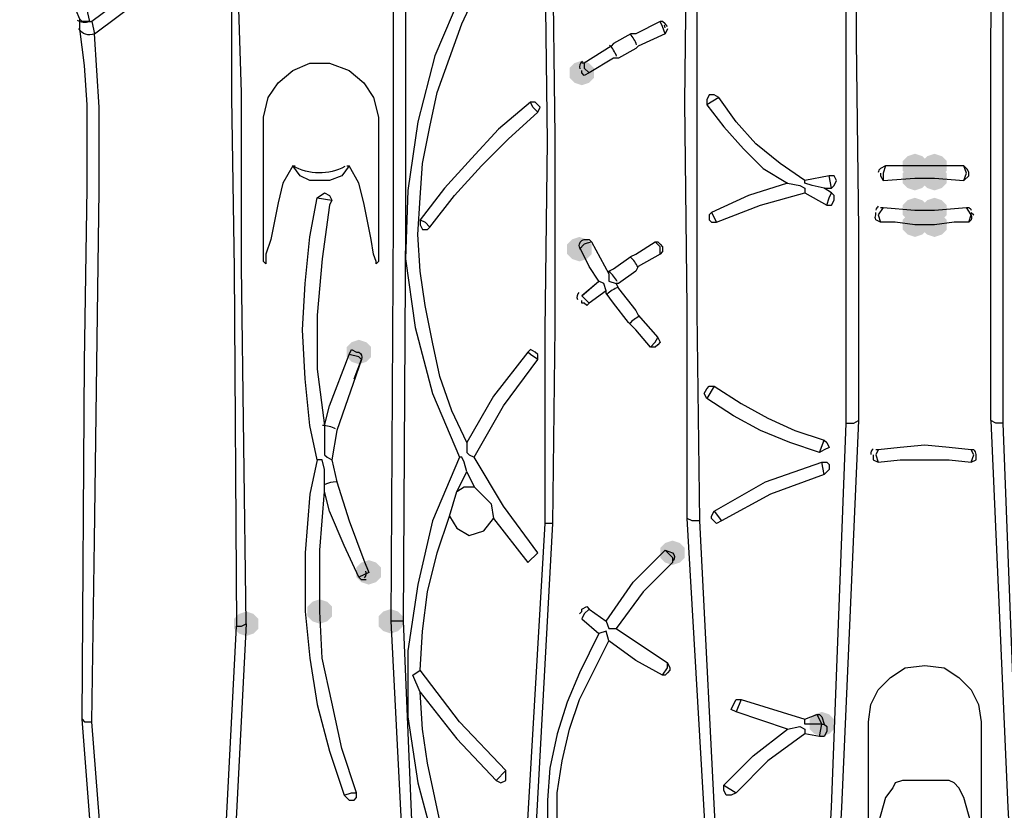
# Model space of a CAD drawing. Units: inches. Extents: x -15.6 to 45.7, y -23.2 to 11.8.
# Drawn here: x -11.5 to -11.2, y 9.7 to 10 of the extents above; entities that cross this region are included whole.
import ezdxf

# ---------------------------------------------------------------- set-up
doc = ezdxf.new("R2010")
doc.units = ezdxf.units.IN
doc.header["$MEASUREMENT"] = 0
doc.layers.add('PDF10_0', color=7, linetype='Continuous')

msp = doc.modelspace()

# ---------------------------------------------------------------- hatches: boundary and pattern name
at = {"layer": 'PDF10_0', "transparency": 33554559}
for points in [[(-11.3366218521809, 9.979638999254945), (-11.3391220521809, 9.978805599254944), (-11.3407888521809, 9.977138799254945), (-11.3407888521809, 9.973805199254944), (-11.3391220521809, 9.972138399254945), (-11.3366218521809, 9.971304999254944), (-11.3341216521809, 9.972138399254945), (-11.3324548521809, 9.973805199254944), (-11.3324548521809, 9.977138799254945), (-11.3341216521809, 9.978805599254944)], [(-11.2232794521809, 9.947969799254944), (-11.2257796521809, 9.947136399254944), (-11.2274464521809, 9.945469599254944), (-11.2274464521809, 9.942135999254944), (-11.2257796521809, 9.940469199254943), (-11.2232794521809, 9.939635799254944), (-11.2207792521809, 9.940469199254943), (-11.2191124521809, 9.942135999254944), (-11.2191124521809, 9.945469599254944), (-11.2207792521809, 9.947136399254944)], [(-11.2166122521809, 9.947969799254944), (-11.2191124521809, 9.947136399254944), (-11.2207792521809, 9.945469599254944), (-11.2207792521809, 9.942135999254944), (-11.2191124521809, 9.940469199254943), (-11.2166122521809, 9.939635799254944), (-11.2141120521809, 9.940469199254943), (-11.2124452521809, 9.942135999254944), (-11.2124452521809, 9.945469599254944), (-11.2141120521809, 9.947136399254944)], [(-11.2232794521809, 9.943802799254943), (-11.2257796521809, 9.942969399254943), (-11.2274464521809, 9.941302599254943), (-11.2274464521809, 9.937968999254943), (-11.2257796521809, 9.936302199254943), (-11.2232794521809, 9.935468799254945), (-11.2207792521809, 9.936302199254943), (-11.2191124521809, 9.937968999254943), (-11.2191124521809, 9.941302599254943), (-11.2207792521809, 9.942969399254943)], [(-11.2166122521809, 9.943802799254943), (-11.2191124521809, 9.942969399254943), (-11.2207792521809, 9.941302599254943), (-11.2207792521809, 9.937968999254943), (-11.2191124521809, 9.936302199254943), (-11.2166122521809, 9.935468799254945), (-11.2141120521809, 9.936302199254943), (-11.2124452521809, 9.937968999254943), (-11.2124452521809, 9.941302599254943), (-11.2141120521809, 9.942969399254943)], [(-11.2232794521809, 9.932968599254945), (-11.2257796521809, 9.932135199254944), (-11.2274464521809, 9.930468399254945), (-11.2274464521809, 9.927134799254944), (-11.2257796521809, 9.925467999254945), (-11.2232794521809, 9.924634599254944), (-11.2207792521809, 9.925467999254945), (-11.2191124521809, 9.927134799254944), (-11.2191124521809, 9.930468399254945), (-11.2207792521809, 9.932135199254944)], [(-11.2166122521809, 9.932968599254945), (-11.2191124521809, 9.932135199254944), (-11.2207792521809, 9.930468399254945), (-11.2207792521809, 9.927134799254944), (-11.2191124521809, 9.925467999254945), (-11.2166122521809, 9.924634599254944), (-11.2141120521809, 9.925467999254945), (-11.2124452521809, 9.927134799254944), (-11.2124452521809, 9.930468399254945), (-11.2141120521809, 9.932135199254944)], [(-11.2232794521809, 9.927968199254945), (-11.2257796521809, 9.927134799254944), (-11.2274464521809, 9.925467999254945), (-11.2274464521809, 9.922134399254944), (-11.2257796521809, 9.920467599254945), (-11.2232794521809, 9.919634199254943), (-11.2207792521809, 9.920467599254945), (-11.2191124521809, 9.922134399254944), (-11.2191124521809, 9.925467999254945), (-11.2207792521809, 9.927134799254944)], [(-11.2166122521809, 9.927968199254945), (-11.2191124521809, 9.927134799254944), (-11.2207792521809, 9.925467999254945), (-11.2207792521809, 9.922134399254944), (-11.2191124521809, 9.920467599254945), (-11.2166122521809, 9.919634199254943), (-11.2141120521809, 9.920467599254945), (-11.2124452521809, 9.922134399254944), (-11.2124452521809, 9.925467999254945), (-11.2141120521809, 9.927134799254944)], [(-11.3374552521809, 9.919634199254943), (-11.3399554521809, 9.918800799254944), (-11.3416222521809, 9.917133999254943), (-11.3416222521809, 9.913800399254944), (-11.3399554521809, 9.912133599254943), (-11.3374552521809, 9.911300199254944), (-11.3349550521809, 9.912133599254943), (-11.3332882521809, 9.913800399254944), (-11.3332882521809, 9.917133999254943), (-11.3349550521809, 9.918800799254944)], [(-11.4124612521809, 9.884631399254943), (-11.4149614521809, 9.883797999254945), (-11.4166282521809, 9.882131199254943), (-11.4166282521809, 9.878797599254945), (-11.4149614521809, 9.877130799254944), (-11.4124612521809, 9.876297399254945), (-11.4099610521809, 9.877130799254944), (-11.4082942521809, 9.878797599254945), (-11.4082942521809, 9.882131199254943), (-11.4099610521809, 9.883797999254945)], [(-11.3057860521809, 9.816292599254943), (-11.3082862521809, 9.815459199254944), (-11.3099530521809, 9.813792399254943), (-11.3099530521809, 9.810458799254944), (-11.3082862521809, 9.808791999254943), (-11.3057860521809, 9.807958599254944), (-11.3032858521809, 9.808791999254943), (-11.3016190521809, 9.810458799254944), (-11.3016190521809, 9.813792399254943), (-11.3032858521809, 9.815459199254944)], [(-11.4091276521809, 9.809625399254944), (-11.4116278521809, 9.808791999254943), (-11.4132946521809, 9.807125199254944), (-11.4132946521809, 9.803791599254943), (-11.4116278521809, 9.802124799254944), (-11.4091276521809, 9.801291399254943), (-11.4066274521809, 9.802124799254944), (-11.4049606521809, 9.803791599254943), (-11.4049606521809, 9.807125199254944), (-11.4066274521809, 9.808791999254943)], [(-11.4257956521809, 9.796290999254943), (-11.4282958521809, 9.795457599254945), (-11.4299626521809, 9.793790799254943), (-11.4299626521809, 9.790457199254945), (-11.4282958521809, 9.788790399254943), (-11.4257956521809, 9.787956999254945), (-11.4232954521809, 9.788790399254943), (-11.4216286521809, 9.790457199254945), (-11.4216286521809, 9.793790799254943), (-11.4232954521809, 9.795457599254945)], [(-11.4016270521809, 9.792957399254945), (-11.4041272521809, 9.792123999254944), (-11.4057940521809, 9.790457199254945), (-11.4057940521809, 9.787123599254944), (-11.4041272521809, 9.785456799254945), (-11.4016270521809, 9.784623399254944), (-11.3991268521809, 9.785456799254945), (-11.3974600521809, 9.787123599254944), (-11.3974600521809, 9.790457199254945), (-11.3991268521809, 9.792123999254944)], [(-11.4507976521809, 9.792123999254944), (-11.4532978521809, 9.791290599254943), (-11.4549646521809, 9.789623799254944), (-11.4549646521809, 9.786290199254942), (-11.4532978521809, 9.784623399254944), (-11.4507976521809, 9.783789999254942), (-11.4482974521809, 9.784623399254944), (-11.4466306521809, 9.786290199254942), (-11.4466306521809, 9.789623799254944), (-11.4482974521809, 9.791290599254943)], [(-11.2549486521809, 9.757954599254944), (-11.2574488521809, 9.757121199254943), (-11.2591156521809, 9.755454399254944), (-11.2591156521809, 9.752120799254943), (-11.2574488521809, 9.750453999254944), (-11.2549486521809, 9.749620599254943), (-11.2524484521809, 9.750453999254944), (-11.2507816521809, 9.752120799254943), (-11.2507816521809, 9.755454399254944), (-11.2524484521809, 9.757121199254943)]]:
    msp.add_hatch(color=256, dxfattribs=at).paths.add_polyline_path(points)

# ---------------------------------------------------------------- linework, layer by layer
at = {"layer": 'PDF10_0', "lineweight": 25}
for points in [[(-11.2466146521809, 9.856295799254944), (-11.2466146521809, 9.984639399254945), (-11.2466146521809, 10.04714439925494), (-11.2474480521809, 10.07631339925494), (-11.2474480521809, 10.08964779925494), (-11.2466146521809, 10.09464819925494), (-11.2466146521809, 10.09881519925494), (-11.2966186521809, 10.08881439925494), (-11.2966186521809, 10.08464739925494), (-11.2966186521809, 10.07881359925494), (-11.2966186521809, 10.06464579925494), (-11.2974520521809, 10.03214319925494), (-11.2974520521809, 9.963804399254943), (-11.2974520521809, 9.893798799254943), (-11.2966186521809, 9.822959799254944), (-11.2991188521809, 9.822959799254944), (-11.3007856521809, 9.823793199254943)], [(-11.1932770521809, 9.856295799254944), (-11.1932770521809, 9.984639399254945), (-11.1932770521809, 10.04714439925494), (-11.1924436521809, 10.07631339925494), (-11.1932770521809, 10.08964779925494), (-11.1932770521809, 10.09464819925494), (-11.1932770521809, 10.09881519925494), (-11.1432730521809, 10.08881439925494), (-11.1432730521809, 10.08464739925494), (-11.1432730521809, 10.07881359925494), (-11.1432730521809, 10.06464579925494), (-11.1424396521809, 10.03214319925494), (-11.1424396521809, 9.963804399254943), (-11.1424396521809, 9.893798799254943), (-11.1432730521809, 9.822959799254944), (-11.1407728521809, 9.822959799254944), (-11.1399394521809, 9.823793199254943)], [(-11.2432810521809, 10.04964459925494), (-11.2432810521809, 9.986306199254944), (-11.2424476521809, 9.922134399254944), (-11.2424476521809, 9.857129199254944)], [(-11.1974440521809, 9.857129199254944), (-11.1974440521809, 9.922134399254944), (-11.1974440521809, 9.986306199254944), (-11.1966106521809, 10.04964459925494)], [(-11.2874512521809, 9.592941399254943), (-11.2941184521809, 9.708783999254944), (-11.3007856521809, 9.823793199254943), (-11.3007856521809, 9.895465599254944), (-11.3016190521809, 9.965471199254944), (-11.3007856521809, 10.03464339925494)], [(-11.4007936521809, 10.02464259925494), (-11.4007936521809, 9.992139999254944), (-11.4007936521809, 9.925467999254945), (-11.4016270521809, 9.788790399254943)], [(-11.3966266521809, 10.02297579925494), (-11.3966266521809, 9.991306599254944), (-11.3966266521809, 9.924634599254944), (-11.3974600521809, 9.788790399254943), (-11.3932930521809, 9.691282599254944)], [(-11.3466226521809, 10.01797539925494), (-11.3457892521809, 9.953803599254943), (-11.3457892521809, 9.888798399254945), (-11.3466226521809, 9.822126399254945), (-11.3491228521809, 9.822126399254945), (-11.3491228521809, 9.887964999254944), (-11.3482894521809, 9.952136799254944), (-11.3491228521809, 10.01547519925494)], [(-11.5608064521809, 9.950469999254944), (-11.5591396521809, 9.952136799254944), (-11.5524724521809, 9.988806399254944), (-11.5508056521809, 9.996306999254944), (-11.5483054521809, 10.00297419925494), (-11.5441384521809, 10.00797459925494), (-11.5374712521809, 10.01214159925494), (-11.5308040521809, 10.01297499925494), (-11.5241368521809, 10.01214159925494), (-11.5166362521809, 10.01047479925494), (-11.5108024521809, 10.00630779925494), (-11.5058020521809, 10.00047399925494), (-11.5041352521809, 9.992973399254943), (-11.5066354521809, 9.992973399254943), (-11.5074688521809, 9.993806799254944)], [(-11.5066354521809, 9.755454399254944), (-11.5058020521809, 9.877130799254944), (-11.5049686521809, 9.936302199254943), (-11.5049686521809, 9.964637799254945), (-11.5058020521809, 9.977972199254943), (-11.5074688521809, 9.990473199254943), (-11.5074688521809, 9.992973399254943), (-11.5074688521809, 9.993806799254944), (-11.5099690521809, 9.999640599254944), (-11.5133026521809, 10.00464099925494), (-11.5183030521809, 10.00797459925494), (-11.5249702521809, 10.00964139925494), (-11.5316374521809, 10.01047479925494), (-11.5374712521809, 10.00964139925494), (-11.5424716521809, 10.00630779925494), (-11.5466386521809, 10.00130739925494), (-11.5483054521809, 9.996306999254944), (-11.5483054521809, 9.995473599254943), (-11.5499722521809, 9.988806399254944)], [(-11.4908008521809, 9.592941399254943), (-11.5033018521809, 9.754620999254943), (-11.5024684521809, 9.816292599254943), (-11.5016350521809, 9.876297399254945), (-11.5008016521809, 9.935468799254945), (-11.5008016521809, 9.963804399254943), (-11.5016350521809, 9.976305399254944), (-11.5024684521809, 9.988806399254944), (-11.4791332521809, 10.00630779925494)], [(-11.3774584521809, 10.00297419925494), (-11.3866258521809, 9.981305799254944), (-11.3924596521809, 9.958803999254943), (-11.3957932521809, 9.935468799254945), (-11.3966266521809, 9.912133599254943), (-11.3932930521809, 9.888798399254945), (-11.3874592521809, 9.866296599254945), (-11.3782918521809, 9.844628199254943), (-11.3874592521809, 9.822959799254944), (-11.3924596521809, 9.801291399254943), (-11.3957932521809, 9.778789599254944), (-11.3957932521809, 9.756287799254943), (-11.3924596521809, 9.733785999254945), (-11.3866258521809, 9.712117599254944)], [(-11.3841256521809, 9.717117999254944), (-11.3866258521809, 9.728785599254945), (-11.3891260521809, 9.740453199254944), (-11.3907928521809, 9.752120799254943), (-11.3916262521809, 9.764621799254943), (-11.3791252521809, 9.748787199254943), (-11.3657908521809, 9.734619399254944), (-11.3641240521809, 9.733785999254945), (-11.3624572521809, 9.734619399254944), (-11.3624572521809, 9.736286199254945), (-11.3624572521809, 9.737952999254944), (-11.3782918521809, 9.754620999254943), (-11.3916262521809, 9.772122399254943), (-11.3907928521809, 9.785456799254945), (-11.3891260521809, 9.798791199254943), (-11.3857924521809, 9.812125599254944), (-11.3816254521809, 9.824626599254945), (-11.3791252521809, 9.820459599254944), (-11.3749582521809, 9.817959399254944), (-11.3724580521809, 9.818792799254943), (-11.3699578521809, 9.819626199254945), (-11.3666242521809, 9.823793199254943), (-11.3549566521809, 9.808791999254943), (-11.3516230521809, 9.812125599254944), (-11.3632906521809, 9.827960199254944), (-11.3732914521809, 9.844628199254943), (-11.3632906521809, 9.862129599254944), (-11.3516230521809, 9.877964199254944), (-11.3516230521809, 9.879630999254942), (-11.3524564521809, 9.880464399254944), (-11.3541232521809, 9.881297799254945), (-11.3549566521809, 9.880464399254944), (-11.3666242521809, 9.865463199254943), (-11.3757916521809, 9.849628599254943), (-11.3807920521809, 9.860462799254943), (-11.3849590521809, 9.872130399254944), (-11.3874592521809, 9.883797999254945), (-11.3899594521809, 9.896298999254943), (-11.3916262521809, 9.907966599254944), (-11.3924596521809, 9.920467599254945), (-11.3916262521809, 9.932968599254945), (-11.3907928521809, 9.944636199254944), (-11.3882926521809, 9.957137199254944), (-11.3857924521809, 9.968804799254944), (-11.3816254521809, 9.980472399254943), (-11.3774584521809, 9.992139999254944), (-11.3724580521809, 10.00297419925494)], [(-11.4557980521809, 9.996306999254944), (-11.4557980521809, 9.967137999254945), (-11.4549646521809, 9.908799999254944), (-11.4541312521809, 9.787123599254944), (-11.4524644521809, 9.787123599254944), (-11.4507976521809, 9.787956999254945), (-11.4524644521809, 9.909633399254943), (-11.4524644521809, 9.968804799254944), (-11.4532978521809, 9.997140399254944)], [(-11.3074528521809, 9.991306599254944), (-11.3082862521809, 9.992139999254944), (-11.3091196521809, 9.992973399254943), (-11.3099530521809, 9.992973399254943), (-11.3182870521809, 9.988806399254944), (-11.3199538521809, 9.988806399254944), (-11.3257876521809, 9.985472799254943), (-11.3266210521809, 9.984639399254945), (-11.3357884521809, 9.978805599254944), (-11.3357884521809, 9.977138799254945), (-11.3341216521809, 9.975471999254943)], [(-11.3082862521809, 9.988806399254944), (-11.3091196521809, 9.991306599254944), (-11.3099530521809, 9.992973399254943)], [(-11.3074528521809, 9.990473199254943), (-11.3082862521809, 9.988806399254944), (-11.3174536521809, 9.984639399254945), (-11.3182870521809, 9.983805999254944), (-11.3241208521809, 9.980472399254943), (-11.3257876521809, 9.980472399254943), (-11.3341216521809, 9.975471999254943), (-11.3357884521809, 9.974638599254945), (-11.3366218521809, 9.975471999254943), (-11.3366218521809, 9.976305399254944)], [(-11.3357884521809, 9.978805599254944), (-11.3366218521809, 9.978805599254944)], [(-11.2899514521809, 9.967137999254945), (-11.2941184521809, 9.964637799254945)], [(-11.3516230521809, 9.962137599254945), (-11.3532898521809, 9.963804399254943), (-11.3541232521809, 9.965471199254944)], [(-11.4166282521809, 9.943802799254943), (-11.4157948521809, 9.943802799254943)], [(-11.2332802521809, 9.943802799254943), (-11.2341136521809, 9.941302599254943), (-11.2341136521809, 9.938802399254943)], [(-11.2066114521809, 9.938802399254943), (-11.2057780521809, 9.941302599254943), (-11.2066114521809, 9.943802799254943)], [(-11.2516150521809, 9.936302199254943), (-11.2524484521809, 9.940469199254943)], [(-11.2666162521809, 9.937968999254943), (-11.2624492521809, 9.937135599254944), (-11.2607824521809, 9.936302199254943), (-11.2607824521809, 9.934635399254944)], [(-11.2541152521809, 9.936302199254943), (-11.2582822521809, 9.937135599254944), (-11.2607824521809, 9.937968999254943), (-11.2607824521809, 9.938802399254943)], [(-11.4266290521809, 9.932968599254945), (-11.4241288521809, 9.934635399254944), (-11.4224620521809, 9.933801999254943), (-11.4216286521809, 9.932135199254944), (-11.4224620521809, 9.930468399254945), (-11.4249622521809, 9.912133599254943), (-11.4266290521809, 9.892965399254944), (-11.4266290521809, 9.874630599254944), (-11.4241288521809, 9.855462399254943), (-11.4241288521809, 9.854628999254944), (-11.4241288521809, 9.848795199254944), (-11.4241288521809, 9.845461599254943), (-11.4232954521809, 9.844628199254943), (-11.4216286521809, 9.843794799254944)], [(-11.2532818521809, 9.930468399254945), (-11.2524484521809, 9.932968599254945), (-11.2516150521809, 9.934635399254944)], [(-11.4266290521809, 9.843794799254944), (-11.4291292521809, 9.855462399254943), (-11.4307960521809, 9.871296999254945), (-11.4316294521809, 9.887964999254944), (-11.4307960521809, 9.903799599254944), (-11.4291292521809, 9.919634199254943), (-11.4266290521809, 9.932968599254945), (-11.4216286521809, 9.932135199254944)], [(-11.2924516521809, 9.927968199254945), (-11.2907848521809, 9.924634599254944)], [(-11.2341136521809, 9.929634999254944), (-11.2357804521809, 9.927134799254944), (-11.2349470521809, 9.924634599254944)], [(-11.2049446521809, 9.924634599254944), (-11.2041112521809, 9.927134799254944), (-11.2057780521809, 9.929634999254944)], [(-11.2041112521809, 9.927968199254945), (-11.2032778521809, 9.927134799254944)], [(-11.3916262521809, 9.925467999254945), (-11.3899594521809, 9.924634599254944), (-11.3882926521809, 9.922967799254945)], [(-11.3332882521809, 9.917967399254945), (-11.3357884521809, 9.917133999254943), (-11.3374552521809, 9.915467199254945)], [(-11.3099530521809, 9.913800399254944), (-11.3099530521809, 9.916300599254944), (-11.3116198521809, 9.917967399254945)], [(-11.3274544521809, 9.907133199254943), (-11.3274544521809, 9.904632999254943), (-11.3249542521809, 9.903799599254944), (-11.3241208521809, 9.902132799254943), (-11.3182870521809, 9.894632199254943), (-11.3174536521809, 9.892965399254944), (-11.3107864521809, 9.885464799254944), (-11.3099530521809, 9.883797999254945), (-11.3107864521809, 9.882964599254944), (-11.3116198521809, 9.882131199254943), (-11.3132866521809, 9.882131199254943), (-11.3182870521809, 9.887964999254944), (-11.3207872521809, 9.890465199254944), (-11.3257876521809, 9.897132399254943), (-11.3282878521809, 9.900465999254944), (-11.3282878521809, 9.901299399254944), (-11.3341216521809, 9.897132399254943), (-11.3349550521809, 9.896298999254943), (-11.3357884521809, 9.897132399254943), (-11.3366218521809, 9.897132399254943), (-11.3366218521809, 9.897965799254944)], [(-11.3282878521809, 9.901299399254944), (-11.3291212521809, 9.903799599254944), (-11.3307880521809, 9.904632999254943)], [(-11.3366218521809, 9.899632599254943), (-11.3357884521809, 9.898799199254944), (-11.3341216521809, 9.897132399254943)], [(-11.3132866521809, 9.882131199254943), (-11.3116198521809, 9.883797999254945), (-11.3107864521809, 9.885464799254944)], [(-11.3516230521809, 9.877964199254944), (-11.3541232521809, 9.879630999254942), (-11.3549566521809, 9.880464399254944)], [(-11.4141280521809, 9.871296999254945), (-11.4116278521809, 9.877964199254944), (-11.4199618521809, 9.853795599254944), (-11.4216286521809, 9.843794799254944), (-11.4199618521809, 9.836294199254944), (-11.4157948521809, 9.822959799254944), (-11.4107944521809, 9.809625399254944), (-11.4091276521809, 9.805458399254944), (-11.4107944521809, 9.804624999254944), (-11.4124612521809, 9.803791599254943)], [(-11.2916182521809, 9.868796799254945), (-11.2941184521809, 9.864629799254944)], [(-11.2557820521809, 9.846294999254944), (-11.2541152521809, 9.850461999254943)], [(-11.3757916521809, 9.849628599254943), (-11.3757916521809, 9.846294999254944), (-11.3749582521809, 9.845461599254943), (-11.3732914521809, 9.844628199254943)], [(-11.2357804521809, 9.847128399254943), (-11.2366138521809, 9.845461599254943), (-11.2357804521809, 9.842961399254943)], [(-11.2041112521809, 9.842961399254943), (-11.2032778521809, 9.845461599254943), (-11.2041112521809, 9.847128399254943)], [(-11.3816254521809, 9.824626599254945), (-11.3791252521809, 9.832960599254942), (-11.3757916521809, 9.839627799254945), (-11.3766250521809, 9.842961399254943), (-11.3774584521809, 9.844628199254943), (-11.3782918521809, 9.844628199254943)], [(-11.2541152521809, 9.838794399254944), (-11.2549486521809, 9.842961399254943)], [(-11.3757916521809, 9.839627799254945), (-11.3732914521809, 9.834627399254945), (-11.3707912521809, 9.832127199254945), (-11.3674576521809, 9.828793599254944), (-11.3666242521809, 9.823793199254943)], [(-11.3791252521809, 9.832960599254942), (-11.3766250521809, 9.834627399254945), (-11.3732914521809, 9.834627399254945)], [(-11.4099610521809, 9.802958199254943), (-11.4116278521809, 9.802958199254943), (-11.4124612521809, 9.803791599254943), (-11.4174616521809, 9.814625799254944), (-11.4224620521809, 9.826293399254943), (-11.4241288521809, 9.832960599254942)], [(-11.2916182521809, 9.826293399254943), (-11.2891180521809, 9.822959799254944)], [(-11.3466226521809, 9.822126399254945), (-11.3591236521809, 9.592941399254943)], [(-11.3082862521809, 9.812958999254944), (-11.3057860521809, 9.810458799254944), (-11.3057860521809, 9.808791999254943), (-11.3099530521809, 9.804624999254944), (-11.3157868521809, 9.798791199254943), (-11.3249542521809, 9.786290199254942), (-11.3074528521809, 9.774622599254943), (-11.3066194521809, 9.772955799254945), (-11.3066194521809, 9.772122399254943), (-11.3074528521809, 9.771288999254944), (-11.3082862521809, 9.770455599254944), (-11.3091196521809, 9.770455599254944), (-11.3182870521809, 9.775455999254945), (-11.3274544521809, 9.782123199254944)], [(-11.3341216521809, 9.792957399254945), (-11.3357884521809, 9.791290599254943), (-11.3366218521809, 9.789623799254944), (-11.3307880521809, 9.784623399254944)], [(-11.4649654521809, 9.592941399254943), (-11.4591316521809, 9.690449199254942), (-11.4541312521809, 9.787123599254944)], [(-11.4507976521809, 9.787956999254945), (-11.4557980521809, 9.690449199254942), (-11.4624652521809, 9.592941399254943)], [(-11.3974600521809, 9.788790399254943), (-11.3999602521809, 9.788790399254943), (-11.4016270521809, 9.788790399254943), (-11.3966266521809, 9.691282599254944)], [(-11.3282878521809, 9.788790399254943), (-11.3274544521809, 9.786290199254942), (-11.3249542521809, 9.786290199254942)], [(-11.3449558521809, 9.719618199254944), (-11.3449558521809, 9.730452399254943), (-11.3432890521809, 9.741286599254945), (-11.3407888521809, 9.752120799254943), (-11.3374552521809, 9.762121599254943), (-11.3324548521809, 9.772122399254943), (-11.3274544521809, 9.782123199254944), (-11.3282878521809, 9.785456799254945), (-11.3307880521809, 9.784623399254944), (-11.3374552521809, 9.771288999254944), (-11.3416222521809, 9.761288199254944), (-11.3449558521809, 9.750453999254944), (-11.3474560521809, 9.738786399254945), (-11.3482894521809, 9.727952199254943), (-11.3482894521809, 9.716284599254944)], [(-11.3091196521809, 9.770455599254944), (-11.3074528521809, 9.772955799254945), (-11.3074528521809, 9.774622599254943)], [(-11.2391140521809, 9.717117999254944), (-11.2391140521809, 9.754620999254943), (-11.2382806521809, 9.760454799254944), (-11.2357804521809, 9.765455199254944), (-11.2316134521809, 9.769622199254943), (-11.2266130521809, 9.772955799254945), (-11.2199458521809, 9.773789199254944), (-11.2132786521809, 9.772955799254945), (-11.2082782521809, 9.769622199254943), (-11.2041112521809, 9.765455199254944), (-11.2016110521809, 9.760454799254944), (-11.2007776521809, 9.754620999254943), (-11.2007776521809, 9.717117999254944)], [(-11.3916262521809, 9.764621799254943), (-11.3941264521809, 9.770455599254944), (-11.3916262521809, 9.772122399254943)], [(-11.2824508521809, 9.762121599254943), (-11.2841176521809, 9.757954599254944)], [(-11.2566154521809, 9.757121199254943), (-11.2549486521809, 9.753787599254943), (-11.2541152521809, 9.753787599254943)], [(-11.2666162521809, 9.752120799254943), (-11.2624492521809, 9.752954199254944), (-11.2607824521809, 9.752120799254943), (-11.2607824521809, 9.750453999254944)], [(-11.2557820521809, 9.749620599254943), (-11.2549486521809, 9.753787599254943), (-11.2591156521809, 9.753787599254943), (-11.2607824521809, 9.753787599254943), (-11.2607824521809, 9.755454399254944)], [(-11.3657908521809, 9.734619399254944), (-11.3624572521809, 9.737952999254944)], [(-11.2882846521809, 9.732952599254943), (-11.2841176521809, 9.730452399254943)], [(-11.2024444521809, 9.713784399254944), (-11.2066114521809, 9.728785599254945), (-11.2082782521809, 9.732119199254944), (-11.2099450521809, 9.733785999254945), (-11.2116118521809, 9.734619399254944), (-11.2199458521809, 9.734619399254944), (-11.2274464521809, 9.734619399254944), (-11.2299466521809, 9.733785999254945), (-11.2307800521809, 9.732119199254944), (-11.2332802521809, 9.728785599254945), (-11.2374472521809, 9.713784399254944)], [(-11.4174616521809, 9.729618999254944), (-11.4149614521809, 9.730452399254943), (-11.4132946521809, 9.730452399254943)]]:
    msp.add_lwpolyline(points, dxfattribs=at)
for points in [[(-11.3999602521809, 10.05464499925494), (-11.4016270521809, 10.06381239925494), (-11.4032938521809, 10.07047959925494), (-11.4066274521809, 10.07547999925495), (-11.4116278521809, 10.07964699925494), (-11.4174616521809, 10.08214719925494), (-11.4216286521809, 10.08298059925494), (-11.4282958521809, 10.08298059925494), (-11.4357964521809, 10.08131379925494), (-11.4416302521809, 10.07798019925495), (-11.4457972521809, 10.07214639925494), (-11.4482974521809, 10.06547919925494), (-11.4557980521809, 10.02714279925494), (-11.4799666521809, 10.01047479925494), (-11.5033018521809, 9.992973399254943), (-11.5024684521809, 9.988806399254944, -0.4030536143580427), (-11.5077612755729, 9.990616335704944)], [(-11.5083344130869, 9.993403625336944, 0.1938357480824228), (-11.5041352521809, 9.992973399254943), (-11.5033018521809, 9.992973399254943)], [(-11.41723690920287, 9.943590198914887, -0.254872711968042), (-11.4349630521809, 9.943802799254943), (-11.4341296521809, 9.943802799254943)], [(-11.2349470521809, 9.941302599254943), (-11.2349470521809, 9.940469199254943), (-11.2341136521809, 9.938802399254943), (-11.2232794521809, 9.939635799254944), (-11.2199458521809, 9.939635799254944), (-11.2166122521809, 9.939635799254944), (-11.2066114521809, 9.938802399254943), (-11.2049446521809, 9.940469199254943), (-11.2049525778149, 9.941537751398943, 0.2100242009715095), (-11.2057780521809, 9.942969399254943), (-11.2066114521809, 9.943802799254943), (-11.2166122521809, 9.943802799254943), (-11.2199458521809, 9.943802799254943), (-11.2232794521809, 9.943802799254943), (-11.2332802521809, 9.943802799254943), (-11.2349470521809, 9.942969399254943, 0.2144841947200202), (-11.23577252654461, 9.941537751399144)], [(-11.2041495135756, 9.927115556048808, -0.1675471535546149), (-11.2041112521809, 9.925467999254945), (-11.2049446521809, 9.924634599254944), (-11.2099450521809, 9.924634599254944), (-11.2166122521809, 9.923801199254944), (-11.2199458521809, 9.923801199254944), (-11.2232794521809, 9.923801199254944), (-11.2299466521809, 9.924634599254944), (-11.2349470521809, 9.924634599254944), (-11.2366138521809, 9.925467999254945, -0.1682356883275871), (-11.2366138521809, 9.927134799254944), (-11.2366138521809, 9.927968199254945)], [(-11.2349470521809, 9.929634999254944), (-11.2341136521809, 9.929634999254944), (-11.2232794521809, 9.928801599254943), (-11.2199458521809, 9.928801599254943), (-11.2166122521809, 9.928801599254943), (-11.2057780521809, 9.929634999254944), (-11.2049446521809, 9.929634999254944, -0.1940844845908657), (-11.2041495135749, 9.928782356048945)], [(-11.3316214521809, 9.903799599254944), (-11.3366218521809, 9.899632599254943), (-11.3307880521809, 9.904632999254943), (-11.3341216521809, 9.909633399254943), (-11.3374552521809, 9.916300599254944, -0.417783795151411), (-11.3357884521809, 9.918800799254944), (-11.3349550521809, 9.918800799254944), (-11.3341216521809, 9.918800799254944), (-11.3332882521809, 9.917967399254945), (-11.3274544521809, 9.907133199254943), (-11.3274544521809, 9.907966599254944), (-11.3257876521809, 9.908799999254944), (-11.3199538521809, 9.912966999254945), (-11.3182870521809, 9.913800399254944), (-11.3116198521809, 9.917967399254945), (-11.3107864521809, 9.917967399254945), (-11.3099530521809, 9.917133999254943), (-11.3091196521809, 9.916300599254944), (-11.3091196521809, 9.914633799254943), (-11.3099530521809, 9.913800399254944), (-11.3174536521809, 9.909633399254943), (-11.3182870521809, 9.907966599254944), (-11.3241208521809, 9.903799599254944), (-11.3249542521809, 9.903799599254944)], [(-11.4241288521809, 9.855462399254943), (-11.4224620521809, 9.862129599254944), (-11.4157948521809, 9.879630999254942), (-11.4149614521809, 9.881297799254945), (-11.4132946521809, 9.880464399254944), (-11.4124612521809, 9.880464399254944, -0.35418424903602), (-11.4116278521809, 9.877964199254944), (-11.4124612521809, 9.878797599254945), (-11.4157948521809, 9.879630999254942)], [(-11.2374472521809, 9.845461599254943), (-11.2374472521809, 9.843794799254944), (-11.2357804521809, 9.842961399254943), (-11.2282798521809, 9.843794799254944), (-11.2199458521809, 9.843794799254944), (-11.2116118521809, 9.843794799254944), (-11.2041112521809, 9.842961399254943), (-11.2024444521809, 9.843794799254944), (-11.2024647204689, 9.845588401064944, 0.2671880236631046), (-11.2032778521809, 9.847128399254943), (-11.2041112521809, 9.847128399254943), (-11.2116118521809, 9.847961799254943), (-11.2199458521809, 9.848795199254944), (-11.2282798521809, 9.847961799254943), (-11.2357804521809, 9.847128399254943), (-11.2366138521809, 9.847128399254943)], [(-11.3632396397669, 9.593015480180945, 0.02665782474109651), (-11.3599810040969, 9.592943524424864, -0.02068706489197793), (-11.3624572521809, 9.592941399254943), (-11.3491228521809, 9.822126399254945)], [(-11.2966186521809, 9.822959799254944), (-11.2907848521809, 9.708783999254944), (-11.2841176521809, 9.592941399254943, -0.02881862137786926), (-11.2881294647669, 9.592960084082943, 0.03361444953902664), (-11.2847831387489, 9.593035131752977)], [(-11.3374552521809, 9.791290599254943), (-11.3366218521809, 9.792123999254944), (-11.3366218521809, 9.792957399254945), (-11.3349550521809, 9.793790799254943), (-11.3341216521809, 9.792957399254945), (-11.3282878521809, 9.788790399254943), (-11.3191204521809, 9.802124799254944), (-11.3082862521809, 9.812958999254944), (-11.3057860521809, 9.812125599254944, -0.3971583672744949), (-11.3055284232389, 9.809437542560945)], [(-11.5241368521809, 9.592941399254943), (-11.5124692521809, 9.592941399254943), (-11.5016350521809, 9.592941399254943), (-11.4974680521809, 9.592941399254943), (-11.4958012521809, 9.592941399254943), (-11.4941344521809, 9.592941399254943), (-11.4941344521809, 9.590441199254943), (-11.4924676521809, 9.588774399254945), (-11.4908008521809, 9.587107599254944), (-11.4883006521809, 9.586274199254945), (-11.4891340521809, 9.587107599254944), (-11.4899674521809, 9.588774399254945), (-11.4908008521809, 9.592941399254943, -0.04768615982597087), (-11.4941344521809, 9.592941399254943), (-11.5066354521809, 9.755454399254944), (-11.5058020521809, 9.754620999254943), (-11.5033018521809, 9.754620999254943)]]:
    msp.add_lwpolyline(points, format="xyb", dxfattribs=at)
for points in [[(-11.4224620521809, 9.978805599254944), (-11.4157948521809, 9.976305399254944), (-11.4107944521809, 9.972138399254945), (-11.4074608521809, 9.967137999254945), (-11.4057940521809, 9.960470799254944), (-11.4057940521809, 9.911300199254944), (-11.4066274521809, 9.910466799254944), (-11.4066274521809, 9.911300199254944), (-11.4074608521809, 9.913800399254944), (-11.4082942521809, 9.918800799254944), (-11.4107944521809, 9.931301799254943), (-11.4124612521809, 9.937968999254943), (-11.4157948521809, 9.943802799254943), (-11.4182950521809, 9.940469199254943), (-11.4224620521809, 9.938802399254943), (-11.4291292521809, 9.938802399254943), (-11.4324628521809, 9.940469199254943), (-11.4349630521809, 9.943802799254943), (-11.4382966521809, 9.937968999254943), (-11.4399634521809, 9.931301799254943), (-11.4424636521809, 9.918800799254944), (-11.4441304521809, 9.913800399254944), (-11.4441304521809, 9.911300199254944), (-11.4441304521809, 9.910466799254944), (-11.4449638521809, 9.911300199254944), (-11.4449638521809, 9.960470799254944), (-11.4432970521809, 9.967137999254945), (-11.4399634521809, 9.972138399254945), (-11.4349630521809, 9.976305399254944), (-11.4291292521809, 9.978805599254944)], [(-11.2524484521809, 9.940469199254943), (-11.2607824521809, 9.938802399254943), (-11.2691164521809, 9.944636199254944), (-11.2774504521809, 9.951303399254943), (-11.2841176521809, 9.958803999254943), (-11.2899514521809, 9.967137999254945), (-11.2916182521809, 9.967971399254944), (-11.2932850521809, 9.967971399254944), (-11.2941184521809, 9.966304599254943), (-11.2941184521809, 9.964637799254945), (-11.2882846521809, 9.957137199254944), (-11.2816174521809, 9.949636599254944), (-11.2749502521809, 9.942969399254943), (-11.2666162521809, 9.937968999254943), (-11.2799506521809, 9.933801999254943), (-11.2924516521809, 9.927968199254945), (-11.2932850521809, 9.927134799254944), (-11.2932850521809, 9.925467999254945), (-11.2924516521809, 9.924634599254944), (-11.2907848521809, 9.924634599254944), (-11.2757836521809, 9.930468399254945), (-11.2607824521809, 9.934635399254944), (-11.2532818521809, 9.930468399254945), (-11.2516150521809, 9.930468399254945), (-11.2507816521809, 9.932135199254944), (-11.2507816521809, 9.933801999254943), (-11.2516150521809, 9.934635399254944), (-11.2541152521809, 9.936302199254943), (-11.2516150521809, 9.936302199254943), (-11.2507816521809, 9.937135599254944), (-11.2499482521809, 9.938802399254943), (-11.2507816521809, 9.940469199254943)], [(-11.3907928521809, 9.922134399254944), (-11.3891260521809, 9.922134399254944), (-11.3882926521809, 9.922967799254945), (-11.3799586521809, 9.933801999254943), (-11.3707912521809, 9.943802799254943), (-11.3616238521809, 9.952970199254944), (-11.3516230521809, 9.962137599254945), (-11.3507896521809, 9.963804399254943), (-11.3516230521809, 9.964637799254945), (-11.3524564521809, 9.965471199254944), (-11.3541232521809, 9.965471199254944), (-11.3649574521809, 9.956303799254943), (-11.3741248521809, 9.946302999254943), (-11.3832922521809, 9.936302199254943), (-11.3916262521809, 9.925467999254945), (-11.3916262521809, 9.923801199254944)], [(-11.2941184521809, 9.864629799254944), (-11.2949518521809, 9.866296599254945), (-11.2941184521809, 9.867963399254943), (-11.2932850521809, 9.868796799254945), (-11.2916182521809, 9.868796799254945), (-11.2824508521809, 9.862962999254943), (-11.2732834521809, 9.857962599254943), (-11.2641160521809, 9.853795599254944), (-11.2541152521809, 9.850461999254943), (-11.2532818521809, 9.849628599254943), (-11.2524484521809, 9.847961799254943), (-11.2541152521809, 9.847128399254943), (-11.2557820521809, 9.846294999254944), (-11.2657828521809, 9.849628599254943), (-11.2757836521809, 9.853795599254944), (-11.2849510521809, 9.858795999254944)], [(-11.2624492521809, 9.586274199254945), (-11.2607824521809, 9.586274199254945), (-11.2599490521809, 9.587940999254943), (-11.2591156521809, 9.592941399254943), (-11.2516150521809, 9.725451999254943), (-11.2466146521809, 9.856295799254944), (-11.2441144521809, 9.856295799254944), (-11.2424476521809, 9.857129199254944), (-11.2482814521809, 9.725451999254943), (-11.2557820521809, 9.592941399254943), (-11.2566154521809, 9.590441199254943), (-11.2582822521809, 9.587940999254943), (-11.2599490521809, 9.586274199254945)], [(-11.4307960521809, 9.792123999254944), (-11.4291292521809, 9.776289399254944), (-11.4266290521809, 9.760454799254944), (-11.4224620521809, 9.744620199254943), (-11.4174616521809, 9.729618999254944), (-11.4157948521809, 9.727952199254943), (-11.4141280521809, 9.727952199254943), (-11.4132946521809, 9.728785599254945), (-11.4132946521809, 9.730452399254943), (-11.4182950521809, 9.745453599254944), (-11.4216286521809, 9.761288199254944), (-11.4249622521809, 9.776289399254944), (-11.4257956521809, 9.792123999254944), (-11.4257956521809, 9.812958999254944), (-11.4241288521809, 9.832960599254942), (-11.4241288521809, 9.835460799254943), (-11.4241288521809, 9.840461199254943), (-11.4249622521809, 9.843794799254944), (-11.4266290521809, 9.843794799254944), (-11.4291292521809, 9.832127199254945), (-11.4307960521809, 9.812125599254944)], [(-11.2916182521809, 9.826293399254943), (-11.2741168521809, 9.836294199254944), (-11.2549486521809, 9.842961399254943), (-11.2532818521809, 9.842961399254943), (-11.2524484521809, 9.842127999254945), (-11.2524484521809, 9.840461199254943), (-11.2541152521809, 9.838794399254944), (-11.2724500521809, 9.832127199254945), (-11.2891180521809, 9.822959799254944), (-11.2907848521809, 9.822126399254945), (-11.2924516521809, 9.823793199254943), (-11.2924516521809, 9.824626599254945)], [(-11.2882846521809, 9.732952599254943), (-11.2782838521809, 9.742953399254944), (-11.2666162521809, 9.752120799254943), (-11.2841176521809, 9.757954599254944), (-11.2857844521809, 9.758787999254944), (-11.2849510521809, 9.760454799254944), (-11.2841176521809, 9.762121599254943), (-11.2824508521809, 9.762121599254943), (-11.2607824521809, 9.755454399254944), (-11.2566154521809, 9.757121199254943), (-11.2557820521809, 9.757121199254943), (-11.2549486521809, 9.756287799254943), (-11.2541152521809, 9.753787599254943), (-11.2532818521809, 9.752954199254944), (-11.2532818521809, 9.751287399254943), (-11.2541152521809, 9.749620599254943), (-11.2557820521809, 9.749620599254943), (-11.2607824521809, 9.750453999254944), (-11.2732834521809, 9.741286599254945), (-11.2841176521809, 9.730452399254943), (-11.2857844521809, 9.729618999254944), (-11.2874512521809, 9.729618999254944), (-11.2882846521809, 9.731285799254945)]]:
    msp.add_lwpolyline(points, close=True, dxfattribs=at)
msp.add_lwpolyline([(-11.1807760521809, 9.592941399254943), (-11.1882766521809, 9.725451999254943), (-11.1932770521809, 9.856295799254944), (-11.1957772521809, 9.856295799254944), (-11.1974440521809, 9.857129199254944), (-11.1916102521809, 9.725451999254943), (-11.1841096521809, 9.592941399254943, 0.02123913539789397)], format="xyb", close=True, dxfattribs=at)
for centre, radius, start, end in [((-11.3103697159228, 9.990889909416293), 0.002083461763949287, 358.6758166973382, 24.99953324429757), ((-11.32787117548434, 9.981722478097158), 0.01041753194329201, 18.52849549230303, 42.2424119443317), ((-11.33453845182108, 9.977555449157354), 0.01041761022703222, 20.32477295264608, 45.26347210325537), ((-11.33537175583935, 9.977555497909773), 0.002083498007390419, 118.8885032448582, 200.1764047466356), ((-11.23453033743137, 9.928384895352739), 0.002083515368803133, 125.0191959150467, 169.0025991031037), ((-11.32703777634987, 9.905049668526434), 0.01041753704253174, 23.97226041202887, 48.33436947834092), ((-11.33453847635328, 9.899215790923098), 0.01125106336786861, 27.6802588531241, 50.45456286501322), ((-11.33620514896718, 9.899215898784064), 0.002083502674555301, 131.5888511456439, 205.2466100751833), ((-11.32120394658992, 9.893382080059775), 0.009584118844076709, 108.1988361387233, 135.6536085148645), ((-11.31203661934701, 9.882547996770759), 0.01125078177173057, 115.812310561993, 138.4113881179377), ((-11.42537893101121, 9.844211576783716), 0.01125081941216092, 63.80303539712629, 87.11617048118076), ((-11.23619714977976, 9.845878300222648), 0.002083501025860843, 128.0895871622802, 187.9981077276194), ((-11.41954511598206, 9.824209744445533), 0.0120844600592526, 93.0378356835122, 111.9011453970777), ((-11.41204453125481, 9.80504169737399), 0.002083479584326362, 315.7906624123722, 23.67028494853833)]:
    msp.add_arc(centre, radius, start, end, dxfattribs=at)

doc.saveas('drawing.dxf')
